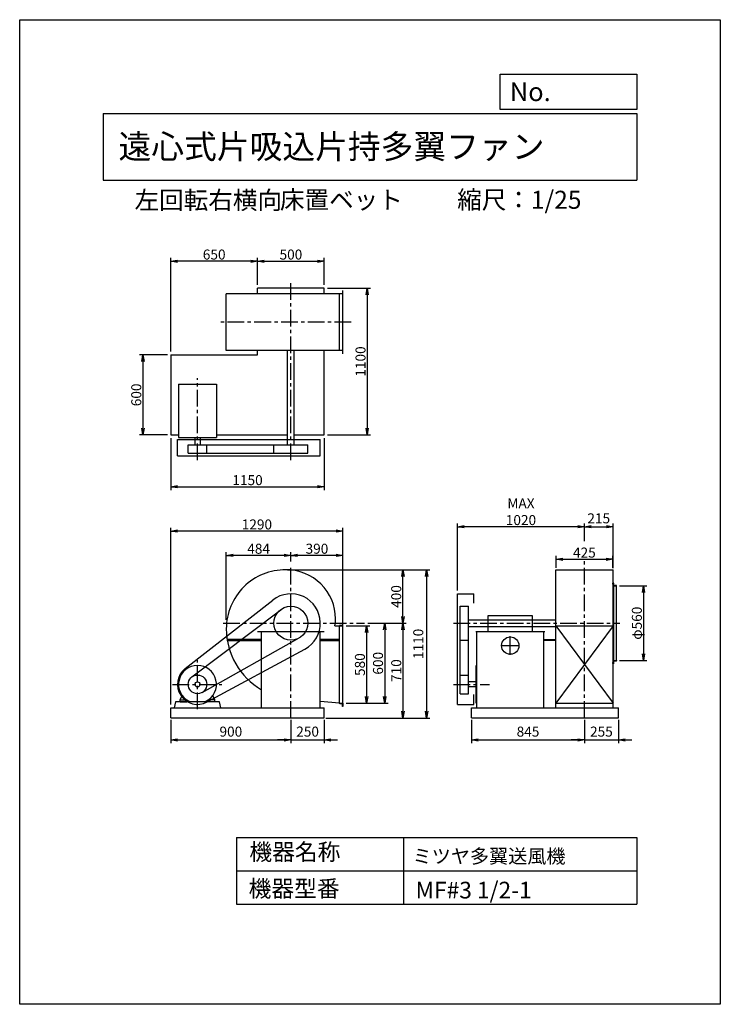
# Model space of a CAD drawing. Extents: x 0 to 5250, y 0 to 7375.
import ezdxf

# ---------------------------------------------------------------- set-up
doc = ezdxf.new("R2010")
doc.units = 0
doc.header["$LTSCALE"] = 100
doc.linetypes.add('CENTER', pattern=[2, 1.25, -0.25, 0.25, -0.25])
doc.layers.get('0').update_dxf_attribs({"linetype": 'CONTINUOUS'})
doc.layers.get('DEFPOINTS').update_dxf_attribs({"linetype": 'CONTINUOUS'})
for name, color, linetype in [('1', 4, 'CONTINUOUS'), ('2', 3, 'CENTER'), ('3', 2, 'CONTINUOUS'), ('4', 7, 'CONTINUOUS')]:
    doc.layers.add(name, color=color, linetype=linetype)
doc.styles.get("Standard").update_dxf_attribs({"font": 'simplex.shx', "bigfont": 'extfont.shx'})
doc.dimstyles.new('IGA', dxfattribs={"dimscale": 2, "dimtxt": 3, "dimasz": 2, "dimexe": 1, "dimexo": 0.5, "dimgap": 1, "dimtad": 1, "dimdec": 1, "dimdsep": 46, "dimtxsty": 'Standard', "dimblk1": 'OPEN', "dimblk2": 'OPEN', "dimsah": 1, "dimcen": 0, "dimadec": 0, "dimazin": 0, "dimtp": 1, "dimtm": 1, "dimtfac": 10, "dimtdec": 0, "dimtofl": 0, "dimtmove": 2, "dimatfit": 3, "dimldrblk": 'OPEN', "dimfxl": 0, "dimtolj": 1, "dimarcsym": 0})
doc.dimstyles.new('MATSU', dxfattribs={"dimtxt": 3, "dimasz": 2, "dimexe": 1, "dimexo": 1, "dimgap": 0.5, "dimtad": 1, "dimdec": 4, "dimdsep": 46, "dimtxsty": 'Standard', "dimblk1": 'OPEN', "dimblk2": 'OPEN', "dimsah": 1, "dimcen": 0, "dimclrd": 256, "dimclre": 256, "dimclrt": 256, "dimadec": 0, "dimazin": 0, "dimtfac": 1, "dimtdec": 4, "dimtmove": 0, "dimatfit": 0, "dimldrblk": 'OPEN', "dimfxl": 0, "dimtolj": 1, "dimarcsym": 0})

# ---------------------------------------------------------------- blocks, each defined once
blk = doc.blocks.new('_OPEN')
at = {"color": 0, "linetype": 'ByBlock'}
for p, q in [((-1, 0.17), (0, 0)), ((0, 0), (-1, -0.17)), ((0, 0), (-1, 0))]:
    blk.add_line(p, q, dxfattribs=at)
blk = doc.blocks.new('*D2')
at = {"linetype": 'ByBlock'}
for p, q in [((5787.6, 1439.4), (5993.4, 1439.4)), ((5968.4, 1389.4), (5968.4, 929.4)), ((5787.6, 879.4), (5993.4, 879.4))]:
    blk.add_line(p, q, dxfattribs=at)
at = {"layer": 'DEFPOINTS', "color": 0, "linetype": 'ByBlock'}
for p in [(5762.6, 1439.4), (5762.6, 879.4), (5968.4, 879.4)]:
    blk.add_point(p, dxfattribs=at)
at = {"linetype": 'ByBlock', "xscale": 50, "yscale": 50, "zscale": 50}
for p, rotation in [((5968.4, 1439.4), 90), ((5968.4, 879.4), 270)]:
    blk.add_blockref('_OPEN', p, dxfattribs=dict(at, rotation=rotation))
at = {"linetype": 'ByBlock', "insert": (5918.4, 1159.4), "char_height": 75, "attachment_point": 5, "rotation": 90}
blk.add_mtext('\\A1;φ560', dxfattribs=at)
blk = doc.blocks.new('*D3')
at = {"linetype": 'ByBlock'}
for p, q in [((3076.3, 3694.6), (3076.3, 3895.9)), ((3126.3, 3870.9), (3526.3, 3870.9)), ((3576.3, 3694.6), (3576.3, 3895.9))]:
    blk.add_line(p, q, dxfattribs=at)
at = {"layer": 'DEFPOINTS', "color": 0, "linetype": 'ByBlock'}
for p in [(3576.3, 3870.9), (3076.3, 3669.6), (3576.3, 3669.6)]:
    blk.add_point(p, dxfattribs=at)
at = {"linetype": 'ByBlock', "xscale": 50, "yscale": 50, "zscale": 50, "rotation": 180}
blk.add_blockref('_OPEN', (3076.3, 3870.9), dxfattribs=at)
at = {"linetype": 'ByBlock', "xscale": 50, "yscale": 50, "zscale": 50}
blk.add_blockref('_OPEN', (3576.3, 3870.9), dxfattribs=at)
at = {"linetype": 'ByBlock', "insert": (3326.3, 3920.9), "char_height": 75, "attachment_point": 5}
blk.add_mtext('\\A1;500', dxfattribs=at)
blk = doc.blocks.new('*D4')
at = {"linetype": 'ByBlock'}
for p, q in [((2426.3, 2544.6), (2426.3, 2156.2)), ((3576.3, 2544.6), (3576.3, 2156.2)), ((2476.3, 2181.2), (3526.3, 2181.2))]:
    blk.add_line(p, q, dxfattribs=at)
at = {"layer": 'DEFPOINTS', "color": 0, "linetype": 'ByBlock'}
for p in [(2426.3, 2569.6), (3576.3, 2569.6), (3576.3, 2181.2)]:
    blk.add_point(p, dxfattribs=at)
at = {"linetype": 'ByBlock', "xscale": 50, "yscale": 50, "zscale": 50, "rotation": 180}
blk.add_blockref('_OPEN', (2426.3, 2181.2), dxfattribs=at)
at = {"linetype": 'ByBlock', "xscale": 50, "yscale": 50, "zscale": 50}
blk.add_blockref('_OPEN', (3576.3, 2181.2), dxfattribs=at)
at = {"linetype": 'ByBlock', "insert": (3001.3, 2231.2), "char_height": 75, "attachment_point": 5}
blk.add_mtext('\\A1;1150', dxfattribs=at)
blk = doc.blocks.new('*D5')
at = {"linetype": 'ByBlock'}
for p, q in [((2401.3, 3169.6), (2192.3, 3169.6)), ((2217.3, 3119.6), (2217.3, 2619.6)), ((2401.3, 2569.6), (2192.3, 2569.6))]:
    blk.add_line(p, q, dxfattribs=at)
at = {"layer": 'DEFPOINTS', "color": 0, "linetype": 'ByBlock'}
for p in [(2426.3, 3169.6), (2217.3, 2569.6), (2426.3, 2569.6)]:
    blk.add_point(p, dxfattribs=at)
at = {"linetype": 'ByBlock', "xscale": 50, "yscale": 50, "zscale": 50}
for p, rotation in [((2217.3, 3169.6), 90), ((2217.3, 2569.6), 270)]:
    blk.add_blockref('_OPEN', p, dxfattribs=dict(at, rotation=rotation))
at = {"linetype": 'ByBlock', "insert": (2167.3, 2869.6), "char_height": 75, "attachment_point": 5, "rotation": 90}
blk.add_mtext('\\A1;600', dxfattribs=at)
blk = doc.blocks.new('*D6')
at = {"linetype": 'ByBlock'}
for p, q in [((3601.3, 3669.6), (3922.8, 3669.6)), ((3897.8, 3619.6), (3897.8, 2619.6)), ((3601.3, 2569.6), (3922.8, 2569.6))]:
    blk.add_line(p, q, dxfattribs=at)
at = {"layer": 'DEFPOINTS', "color": 0, "linetype": 'ByBlock'}
for p in [(3576.3, 3669.6), (3576.3, 2569.6), (3897.8, 2569.6)]:
    blk.add_point(p, dxfattribs=at)
at = {"linetype": 'ByBlock', "xscale": 50, "yscale": 50, "zscale": 50}
for p, rotation in [((3897.8, 3669.6), 90), ((3897.8, 2569.6), 270)]:
    blk.add_blockref('_OPEN', p, dxfattribs=dict(at, rotation=rotation))
at = {"linetype": 'ByBlock', "insert": (3847.8, 3119.6), "char_height": 75, "attachment_point": 5, "rotation": 90}
blk.add_mtext('\\A1;1100', dxfattribs=at)
blk = doc.blocks.new('*D7')
at = {"linetype": 'ByBlock'}
for p, q in [((2426.3, 3194.6), (2426.3, 3895.9)), ((3026.3, 3870.9), (2476.3, 3870.9)), ((3076.3, 3694.6), (3076.3, 3895.9))]:
    blk.add_line(p, q, dxfattribs=at)
at = {"layer": 'DEFPOINTS', "color": 0, "linetype": 'ByBlock'}
for p in [(2426.3, 3870.9), (3076.3, 3669.6), (2426.3, 3169.6)]:
    blk.add_point(p, dxfattribs=at)
at = {"linetype": 'ByBlock', "xscale": 50, "yscale": 50, "zscale": 50, "rotation": 180}
blk.add_blockref('_OPEN', (2426.3, 3870.9), dxfattribs=at)
at = {"linetype": 'ByBlock', "xscale": 50, "yscale": 50, "zscale": 50}
blk.add_blockref('_OPEN', (3076.3, 3870.9), dxfattribs=at)
at = {"linetype": 'ByBlock', "insert": (2751.3, 3920.9), "char_height": 75, "attachment_point": 5}
blk.add_mtext('\\A1;650', dxfattribs=at)
blk = doc.blocks.new('*D8')
at = {"linetype": 'ByBlock'}
for p, q in [((5312.8, 1574.4), (5312.8, 1663.3)), ((5362.8, 1638.3), (5687.8, 1638.3)), ((5737.8, 1574.4), (5737.8, 1663.3))]:
    blk.add_line(p, q, dxfattribs=at)
at = {"layer": 'DEFPOINTS', "color": 0, "linetype": 'ByBlock'}
for p in [(5737.8, 1638.3), (5312.8, 1549.4), (5737.8, 1549.4)]:
    blk.add_point(p, dxfattribs=at)
at = {"linetype": 'ByBlock', "xscale": 50, "yscale": 50, "zscale": 50, "rotation": 180}
blk.add_blockref('_OPEN', (5312.8, 1638.3), dxfattribs=at)
at = {"linetype": 'ByBlock', "xscale": 50, "yscale": 50, "zscale": 50}
blk.add_blockref('_OPEN', (5737.8, 1638.3), dxfattribs=at)
at = {"linetype": 'ByBlock', "insert": (5525.3, 1688.3), "char_height": 75, "attachment_point": 5}
blk.add_mtext('\\A1;425', dxfattribs=at)
blk = doc.blocks.new('*D9')
at = {"linetype": 'ByBlock'}
for p, q in [((3281, 3099.5), (3281, 3602.1)), ((4181.5, 3577.1), (3331, 3577.1)), ((4231.5, 3469.6), (4231.5, 3602.1))]:
    blk.add_line(p, q, dxfattribs=at)
at = {"layer": 'DEFPOINTS', "color": 0, "linetype": 'ByBlock'}
for p in [(3281, 3577.1), (4231.5, 3444.6), (3281, 3074.5)]:
    blk.add_point(p, dxfattribs=at)
at = {"linetype": 'ByBlock', "xscale": 50, "yscale": 50, "zscale": 50, "rotation": 180}
blk.add_blockref('_OPEN', (3281, 3577.1), dxfattribs=at)
at = {"linetype": 'ByBlock', "xscale": 50, "yscale": 50, "zscale": 50}
blk.add_blockref('_OPEN', (4231.5, 3577.1), dxfattribs=at)
at = {"linetype": 'ByBlock', "insert": (3756.2, 3689.6), "char_height": 75, "attachment_point": 5}
blk.add_mtext('\\A1;MAX\\P1020', dxfattribs=at)
blk = doc.blocks.new('*D10')
at = {"linetype": 'ByBlock'}
for p, q in [((3326.3, 1621.8), (3326.3, 1692.3)), ((3666.3, 1667.3), (3376.3, 1667.3)), ((3716.3, 1189.4), (3716.3, 1692.3))]:
    blk.add_line(p, q, dxfattribs=at)
at = {"layer": 'DEFPOINTS', "color": 0, "linetype": 'ByBlock'}
for p in [(3326.3, 1667.3), (3326.3, 1596.8), (3716.3, 1164.4)]:
    blk.add_point(p, dxfattribs=at)
at = {"linetype": 'ByBlock', "xscale": 50, "yscale": 50, "zscale": 50, "rotation": 180}
blk.add_blockref('_OPEN', (3326.3, 1667.3), dxfattribs=at)
at = {"linetype": 'ByBlock', "xscale": 50, "yscale": 50, "zscale": 50}
blk.add_blockref('_OPEN', (3716.3, 1667.3), dxfattribs=at)
at = {"linetype": 'ByBlock', "insert": (3521.3, 1717.3), "char_height": 75, "attachment_point": 5}
blk.add_mtext('\\A1;390', dxfattribs=at)
blk = doc.blocks.new('*D11')
at = {"linetype": 'ByBlock'}
for p, q in [((3901.4, 1159.4), (4190.3, 1159.4)), ((4165.3, 1109.4), (4165.3, 499.4)), ((3601.3, 449.4), (4190.3, 449.4))]:
    blk.add_line(p, q, dxfattribs=at)
at = {"layer": 'DEFPOINTS', "color": 0, "linetype": 'ByBlock'}
for p in [(3876.4, 1159.4), (3576.3, 449.4), (4165.3, 449.4)]:
    blk.add_point(p, dxfattribs=at)
at = {"linetype": 'ByBlock', "xscale": 50, "yscale": 50, "zscale": 50}
for p, rotation in [((4165.3, 1159.4), 90), ((4165.3, 449.4), 270)]:
    blk.add_blockref('_OPEN', p, dxfattribs=dict(at, rotation=rotation))
at = {"linetype": 'ByBlock', "insert": (4115.3, 804.4), "char_height": 75, "attachment_point": 5, "rotation": 90}
blk.add_mtext('\\A1;710', dxfattribs=at)
blk = doc.blocks.new('*D12')
at = {"linetype": 'ByBlock'}
for p, q in [((2842.3, 1184.4), (2842.3, 1692.3)), ((3276.3, 1667.3), (2892.3, 1667.3))]:
    blk.add_line(p, q, dxfattribs=at)
at = {"layer": 'DEFPOINTS', "color": 0, "linetype": 'ByBlock'}
for p in [(2842.3, 1667.3), (3326.3, 1596.8), (2842.3, 1159.4)]:
    blk.add_point(p, dxfattribs=at)
at = {"linetype": 'ByBlock', "xscale": 50, "yscale": 50, "zscale": 50, "rotation": 180}
blk.add_blockref('_OPEN', (2842.3, 1667.3), dxfattribs=at)
at = {"linetype": 'ByBlock', "xscale": 50, "yscale": 50, "zscale": 50}
blk.add_blockref('_OPEN', (3326.3, 1667.3), dxfattribs=at)
at = {"linetype": 'ByBlock', "insert": (3084.3, 1717.3), "char_height": 75, "attachment_point": 5}
blk.add_mtext('\\A1;484', dxfattribs=at)
blk = doc.blocks.new('*D13')
at = {"linetype": 'ByBlock'}
for p, q in [((2426.3, 549.4), (2426.3, 1874.1)), ((3666.3, 1849.1), (2476.3, 1849.1)), ((3716.3, 1164.4), (3716.3, 1874.1))]:
    blk.add_line(p, q, dxfattribs=at)
at = {"layer": 'DEFPOINTS', "color": 0, "linetype": 'ByBlock'}
for p in [(2426.3, 1849.1), (3716.3, 1139.4), (2426.3, 524.4)]:
    blk.add_point(p, dxfattribs=at)
at = {"linetype": 'ByBlock', "xscale": 50, "yscale": 50, "zscale": 50, "rotation": 180}
blk.add_blockref('_OPEN', (2426.3, 1849.1), dxfattribs=at)
at = {"linetype": 'ByBlock', "xscale": 50, "yscale": 50, "zscale": 50}
blk.add_blockref('_OPEN', (3716.3, 1849.1), dxfattribs=at)
at = {"linetype": 'ByBlock', "insert": (3071.3, 1899.1), "char_height": 75, "attachment_point": 5}
blk.add_mtext('\\A1;1290', dxfattribs=at)
blk = doc.blocks.new('*D14')
at = {"linetype": 'ByBlock'}
for p, q in [((3901.4, 1159.4), (4053.9, 1159.4)), ((4028.9, 1109.4), (4028.9, 609.4)), ((3741.3, 559.4), (4053.9, 559.4))]:
    blk.add_line(p, q, dxfattribs=at)
at = {"layer": 'DEFPOINTS', "color": 0, "linetype": 'ByBlock'}
for p in [(3876.4, 1159.4), (3716.3, 559.4), (4028.9, 559.4)]:
    blk.add_point(p, dxfattribs=at)
at = {"linetype": 'ByBlock', "xscale": 50, "yscale": 50, "zscale": 50}
for p, rotation in [((4028.9, 1159.4), 90), ((4028.9, 559.4), 270)]:
    blk.add_blockref('_OPEN', p, dxfattribs=dict(at, rotation=rotation))
at = {"linetype": 'ByBlock', "insert": (3978.9, 859.4), "char_height": 75, "attachment_point": 5, "rotation": 90}
blk.add_mtext('\\A1;600', dxfattribs=at)
blk = doc.blocks.new('*D15')
at = {"linetype": 'ByBlock'}
for p, q in [((3741.3, 1139.4), (3918.4, 1139.4)), ((3893.4, 1089.4), (3893.4, 609.4)), ((3741.3, 559.4), (3918.4, 559.4))]:
    blk.add_line(p, q, dxfattribs=at)
at = {"layer": 'DEFPOINTS', "color": 0, "linetype": 'ByBlock'}
for p in [(3716.3, 1139.4), (3716.3, 559.4), (3893.4, 559.4)]:
    blk.add_point(p, dxfattribs=at)
at = {"linetype": 'ByBlock', "xscale": 50, "yscale": 50, "zscale": 50}
for p, rotation in [((3893.4, 1139.4), 90), ((3893.4, 559.4), 270)]:
    blk.add_blockref('_OPEN', p, dxfattribs=dict(at, rotation=rotation))
at = {"linetype": 'ByBlock', "insert": (3843.4, 849.4), "char_height": 75, "attachment_point": 5, "rotation": 90}
blk.add_mtext('\\A1;580', dxfattribs=at)
blk = doc.blocks.new('*D16')
at = {"linetype": 'ByBlock'}
for p, q in [((3351.3, 1559.4), (4190.3, 1559.4)), ((4165.3, 1209.4), (4165.3, 1509.4))]:
    blk.add_line(p, q, dxfattribs=at)
at = {"layer": 'DEFPOINTS', "color": 0, "linetype": 'ByBlock'}
for p in [(3326.3, 1559.4), (4165.3, 1559.4), (3876.4, 1159.4)]:
    blk.add_point(p, dxfattribs=at)
at = {"linetype": 'ByBlock', "xscale": 50, "yscale": 50, "zscale": 50}
for p, rotation in [((4165.3, 1559.4), 90), ((4165.3, 1159.4), 270)]:
    blk.add_blockref('_OPEN', p, dxfattribs=dict(at, rotation=rotation))
at = {"linetype": 'ByBlock', "insert": (4115.3, 1359.4), "char_height": 75, "attachment_point": 5, "rotation": 90}
blk.add_mtext('\\A1;400', dxfattribs=at)
blk = doc.blocks.new('*D18')
at = {"color": 0, "linetype": 'ByBlock'}
for p, q in [((4281.5, 3577.1), (4396.5, 3577.1)), ((4446.5, 3267), (4446.5, 3602.1))]:
    blk.add_line(p, q, dxfattribs=at)
at = {"layer": 'DEFPOINTS', "color": 0, "linetype": 'ByBlock'}
for p in [(4446.5, 3577.1), (4231.5, 3444.6), (4446.5, 3254.5)]:
    blk.add_point(p, dxfattribs=at)
at = {"color": 0, "linetype": 'ByBlock', "xscale": 50, "yscale": 50, "zscale": 50, "rotation": 180}
blk.add_blockref('_OPEN', (4231.5, 3577.1), dxfattribs=at)
at = {"color": 0, "linetype": 'ByBlock', "xscale": 50, "yscale": 50, "zscale": 50}
blk.add_blockref('_OPEN', (4446.5, 3577.1), dxfattribs=at)
at = {"color": 0, "linetype": 'ByBlock', "insert": (4339, 3640), "char_height": 75, "attachment_point": 5}
blk.add_mtext('\\A1;215', dxfattribs=at)
blk = doc.blocks.new('*D19')
at = {"color": 0, "linetype": 'ByBlock'}
for p, q in [((1132.4, 2132), (1132.4, 1955.1)), ((2032.4, 2132), (2032.4, 1955.1)), ((1182.4, 1980.1), (1982.4, 1980.1))]:
    blk.add_line(p, q, dxfattribs=at)
at = {"layer": 'DEFPOINTS', "color": 0, "linetype": 'ByBlock'}
for p in [(1132.4, 2144.5), (2032.4, 2144.5), (2032.4, 1980.1)]:
    blk.add_point(p, dxfattribs=at)
at = {"color": 0, "linetype": 'ByBlock', "xscale": 50, "yscale": 50, "zscale": 50, "rotation": 180}
blk.add_blockref('_OPEN', (1132.4, 1980.1), dxfattribs=at)
at = {"color": 0, "linetype": 'ByBlock', "xscale": 50, "yscale": 50, "zscale": 50}
blk.add_blockref('_OPEN', (2032.4, 1980.1), dxfattribs=at)
at = {"color": 0, "linetype": 'ByBlock', "insert": (1582.4, 2042.6), "char_height": 75, "attachment_point": 5}
blk.add_mtext('\\A1;900', dxfattribs=at)
blk = doc.blocks.new('*D20')
at = {"color": 0, "linetype": 'ByBlock'}
for p, q in [((2032.4, 2132), (2032.4, 1955.1)), ((2282.4, 2132), (2282.4, 1955.1)), ((1982.4, 1980.1), (1932.4, 1980.1)), ((2032.4, 1980.1), (2282.4, 1980.1)), ((2332.4, 1980.1), (2382.4, 1980.1))]:
    blk.add_line(p, q, dxfattribs=at)
at = {"layer": 'DEFPOINTS', "color": 0, "linetype": 'ByBlock'}
for p in [(2032.4, 2144.5), (2282.4, 2144.5), (2282.4, 1980.1)]:
    blk.add_point(p, dxfattribs=at)
at = {"color": 0, "linetype": 'ByBlock', "xscale": 50, "yscale": 50, "zscale": 50}
blk.add_blockref('_OPEN', (2032.4, 1980.1), dxfattribs=at)
at = {"color": 0, "linetype": 'ByBlock', "xscale": 50, "yscale": 50, "zscale": 50, "rotation": 180}
blk.add_blockref('_OPEN', (2282.4, 1980.1), dxfattribs=at)
at = {"color": 0, "linetype": 'ByBlock', "insert": (2157.4, 2042.6), "char_height": 75, "attachment_point": 5}
blk.add_mtext('\\A1;250', dxfattribs=at)
blk = doc.blocks.new('*D21')
at = {"color": 0, "linetype": 'ByBlock'}
for p, q in [((3386.5, 2132), (3386.5, 1955.1)), ((4231.5, 2132), (4231.5, 1955.1)), ((3436.5, 1980.1), (4181.5, 1980.1))]:
    blk.add_line(p, q, dxfattribs=at)
at = {"layer": 'DEFPOINTS', "color": 0, "linetype": 'ByBlock'}
for p in [(3386.5, 2144.5), (4231.5, 2144.5), (4231.5, 1980.1)]:
    blk.add_point(p, dxfattribs=at)
at = {"color": 0, "linetype": 'ByBlock', "xscale": 50, "yscale": 50, "zscale": 50, "rotation": 180}
blk.add_blockref('_OPEN', (3386.5, 1980.1), dxfattribs=at)
at = {"color": 0, "linetype": 'ByBlock', "xscale": 50, "yscale": 50, "zscale": 50}
blk.add_blockref('_OPEN', (4231.5, 1980.1), dxfattribs=at)
at = {"color": 0, "linetype": 'ByBlock', "insert": (3809, 2042.6), "char_height": 75, "attachment_point": 5}
blk.add_mtext('\\A1;845', dxfattribs=at)
blk = doc.blocks.new('*D22')
at = {"color": 0, "linetype": 'ByBlock'}
for p, q in [((4231.5, 2132), (4231.5, 1955.1)), ((4486.5, 2132), (4486.5, 1955.1)), ((4181.5, 1980.1), (4131.5, 1980.1)), ((4231.5, 1980.1), (4486.5, 1980.1)), ((4536.5, 1980.1), (4586.5, 1980.1))]:
    blk.add_line(p, q, dxfattribs=at)
at = {"layer": 'DEFPOINTS', "color": 0, "linetype": 'ByBlock'}
for p in [(4231.5, 2144.5), (4486.5, 2144.5), (4486.5, 1980.1)]:
    blk.add_point(p, dxfattribs=at)
at = {"color": 0, "linetype": 'ByBlock', "xscale": 50, "yscale": 50, "zscale": 50}
blk.add_blockref('_OPEN', (4231.5, 1980.1), dxfattribs=at)
at = {"color": 0, "linetype": 'ByBlock', "xscale": 50, "yscale": 50, "zscale": 50, "rotation": 180}
blk.add_blockref('_OPEN', (4486.5, 1980.1), dxfattribs=at)
at = {"color": 0, "linetype": 'ByBlock', "insert": (4359, 2042.6), "char_height": 75, "attachment_point": 5}
blk.add_mtext('\\A1;255', dxfattribs=at)
blk = doc.blocks.new('*D23')
at = {"color": 0, "linetype": 'ByBlock'}
for p, q in [((2007.6, 3254.5), (3074.2, 3254.5)), ((3049.2, 3204.5), (3049.2, 2194.5)), ((2294.9, 2144.5), (3074.2, 2144.5))]:
    blk.add_line(p, q, dxfattribs=at)
at = {"layer": 'DEFPOINTS', "color": 0, "linetype": 'ByBlock'}
for p in [(1995.1, 3254.5), (2282.4, 2144.5), (3049.2, 2144.5)]:
    blk.add_point(p, dxfattribs=at)
at = {"color": 0, "linetype": 'ByBlock', "xscale": 50, "yscale": 50, "zscale": 50}
for p, rotation in [((3049.2, 3254.5), 90), ((3049.2, 2144.5), 270)]:
    blk.add_blockref('_OPEN', p, dxfattribs=dict(at, rotation=rotation))
at = {"color": 0, "linetype": 'ByBlock', "insert": (2986.7, 2699.5), "char_height": 75, "attachment_point": 5, "rotation": 90}
blk.add_mtext('\\A1;1110', dxfattribs=at)

msp = doc.modelspace()

# ---------------------------------------------------------------- linework, layer by layer
at = {"layer": '1'}
for p, q in [((2422.41532, 5322.18286), (1548.41532, 5322.18286)), ((1548.41532, 4897.18286), (1548.41532, 5322.18286)), ((2282.41532, 5364.68286), (1782.41532, 5364.68286)), ((1782.41532, 5322.18286), (1782.41532, 5364.68286)), ((2282.41532, 5322.18286), (2282.41532, 5364.68286)), ((2397.41532, 4897.18286), (2397.41532, 5322.18286)), ((2422.41532, 4872.18286), (2422.41532, 5347.18286)), ((2422.41532, 4897.18286), (1548.41532, 4897.18286)), ((1782.41532, 4864.68286), (1782.41532, 4897.18286)), ((2007.41532, 4190.68286), (2007.41532, 4897.18286)), ((2057.41532, 4190.68286), (2057.41532, 4897.18286)), ((2282.41532, 4264.68286), (2282.41532, 4897.18286)), ((1132.41532, 4864.68286), (1132.41532, 4264.68286)), ((1132.41532, 4864.68286), (1782.41532, 4864.68286)), ((1190.41532, 4646.18286), (1190.41532, 4246.18286)), ((1190.41532, 4646.18286), (1474.41532, 4646.18286)), ((1474.41532, 4646.18286), (1474.41532, 4246.18286)), ((1132.41532, 4264.68286), (1190.41532, 4264.68286)), ((1182.41532, 4229.68286), (2252.41532, 4229.68286)), ((1182.41532, 4107.68286), (1182.41532, 4229.68286)), ((1190.41532, 4246.18286), (1474.41532, 4246.18286)), ((1313.41532, 4246.18286), (1313.41532, 4190.68286)), ((1351.41532, 4246.18286), (1351.41532, 4190.68286)), ((1474.41532, 4264.68286), (2007.41532, 4264.68286)), ((2057.41532, 4264.68286), (2282.41532, 4264.68286)), ((2252.41532, 4107.68286), (2252.41532, 4229.68286)), ((1262.41532, 4190.68286), (2159.41532, 4190.68286)), ((1262.41532, 4127.68286), (1262.41532, 4190.68286)), ((1402.41532, 4127.68286), (1402.41532, 4190.68286)), ((1905.41532, 4127.68286), (1905.41532, 4190.68286)), ((2159.41532, 4127.68286), (2159.41532, 4190.68286)), ((1182.41532, 4107.68286), (2252.41532, 4107.68286)), ((1262.41532, 4127.68286), (2159.41532, 4127.68286)), ((4016.45778, 2874.52392), (4016.45778, 3254.52392)), ((4016.45778, 3254.52392), (4446.45778, 3254.52392)), ((4446.45778, 2874.52392), (4446.45778, 3254.52392)), ((4438.64047, 3151.65231), (4453.68717, 3151.65231)), ((4446.45778, 2219.52392), (4446.45778, 3134.15231)), ((4449.45778, 3134.15231), (4449.45778, 2551.15231)), ((4471.45778, 2574.15231), (4471.45778, 3134.15231)), ((1240.07377, 2514.73152), (1896.98105, 3027.89507)), ((3280.95778, 3074.52392), (3402.95778, 3074.52392)), ((3280.95778, 2246.52392), (3280.95778, 3074.52392)), ((3402.95778, 3004.46706), (3402.95778, 3074.52392)), ((1290.18756, 2452.35237), (1955.8021, 2955.81268)), ((3300.95778, 2326.52392), (3300.95778, 2981.52392)), ((3300.95778, 2981.52392), (3363.95778, 2981.52392)), ((3363.95778, 2326.52392), (3363.95778, 2981.52392)), ((3363.95778, 2879.52392), (4016.45778, 2879.52392)), ((3510.39085, 2791.32392), (3510.39085, 2912.8981)), ((3510.39085, 2912.8981), (3841.33836, 2912.8981)), ((3841.33836, 2912.8981), (3841.33836, 2791.32392)), ((2361.71247, 2834.52392), (2397.41532, 2834.52392)), ((2397.41532, 2254.52392), (2397.41532, 2834.52392)), ((2422.41532, 2254.52392), (2422.41532, 2834.52392)), ((3363.95778, 2829.52392), (4016.45778, 2829.52392)), ((4016.45778, 2219.52392), (4016.45778, 2874.52392)), ((4016.45778, 2834.52392), (4446.45778, 2834.52392)), ((4446.45778, 2834.52392), (4016.45778, 2254.52392)), ((4016.45778, 2834.52392), (4446.45778, 2254.52392)), ((1366.66039, 2335.4725), (2094.54566, 2743.75921)), ((1812.41532, 2732.32392), (1556.03384, 2732.32392)), ((1556.03384, 2723.32392), (1556.03384, 2732.32392)), ((1782.41532, 2791.32392), (2282.41532, 2791.32392)), ((1812.41532, 2219.52392), (1812.41532, 2791.32392)), ((2252.41532, 2219.52392), (2252.41532, 2791.32392)), ((2397.41532, 2732.32392), (2252.41532, 2732.32392)), ((3418.95778, 2791.32392), (3933.95778, 2791.32392)), ((3424.45778, 2254.52392), (3424.45778, 2791.32392)), ((3676.45778, 2616.59714), (3676.45778, 2756.59714)), ((3928.45778, 2219.52392), (3928.45778, 2791.32392)), ((3928.45778, 2732.32392), (4016.45778, 2732.32392)), ((1403.74979, 2264.57168), (2137.0392, 2660.99396)), ((1812.41532, 2723.32392), (1556.03384, 2723.32392)), ((2397.41532, 2723.32392), (2252.41532, 2723.32392)), ((3300.95778, 2727.52392), (3363.95778, 2727.52392)), ((3606.45778, 2686.59714), (3746.45778, 2686.59714)), ((3928.45778, 2726.32392), (4016.45778, 2726.32392)), ((3419.45778, 2254.52392), (3419.45778, 2538.52392)), ((3424.45778, 2538.52392), (3419.45778, 2538.52392)), ((4438.64047, 2556.65231), (4453.68717, 2556.65231)), ((4446.45778, 2574.15231), (4471.45778, 2574.15231)), ((4446.45778, 2549.15231), (4446.45778, 2574.15231)), ((4447.45778, 2549.15231), (4446.45778, 2549.15231)), ((4469.45778, 2571.15231), (4453.45778, 2571.15231)), ((4471.45778, 2574.15231), (4471.45778, 2573.15231)), ((3300.95778, 2466.52392), (3363.95778, 2466.52392)), ((3419.45778, 2415.52392), (3363.95778, 2415.52392)), ((3419.45778, 2377.52392), (3363.95778, 2377.52392)), ((1202.41532, 2279.52392), (1216.4446, 2313.71666)), ((1462.41532, 2279.52392), (1448.38604, 2313.71666)), ((3300.95778, 2326.52392), (3363.95778, 2326.52392)), ((3402.95778, 2246.52392), (3402.95778, 2319.49744)), ((1132.41532, 2219.52392), (2282.41532, 2219.52392)), ((1132.41532, 2144.52392), (1132.41532, 2219.52392)), ((1202.41532, 2264.52392), (1202.41532, 2279.52392)), ((1202.41532, 2279.52392), (1251.06884, 2279.52392)), ((1202.41532, 2264.52392), (1252.41532, 2264.52392)), ((1252.41532, 2278.59915), (1252.41532, 2264.52392)), ((1269.01609, 2268.90422), (1395.81455, 2268.90422)), ((1412.41532, 2278.59915), (1412.41532, 2264.52392)), ((1462.41532, 2264.52392), (1412.41532, 2264.52392)), ((1462.41532, 2279.52392), (1413.7618, 2279.52392)), ((1462.41532, 2264.52392), (1462.41532, 2279.52392)), ((2397.41532, 2254.52392), (2252.41532, 2267.88839)), ((2282.41532, 2144.52392), (2282.41532, 2219.52392)), ((3280.95778, 2246.52392), (3402.95778, 2246.52392)), ((3386.45778, 2219.52392), (4486.45778, 2219.52392)), ((3386.45778, 2144.52392), (3386.45778, 2219.52392)), ((3424.45778, 2254.52392), (3419.45778, 2254.52392)), ((3424.45778, 2219.52392), (3424.45778, 2254.52392)), ((4016.45778, 2254.52392), (4446.45778, 2254.52392)), ((4486.45778, 2144.52392), (4486.45778, 2219.52392)), ((1132.41532, 2144.52392), (2282.41532, 2144.52392)), ((3386.45778, 2144.52392), (4486.45778, 2144.52392))]:
    msp.add_line(p, q, dxfattribs=at)
for points in [[(4446.45778, 3134.15231), (4471.45778, 3134.15231), (4471.45778, 3135.15231, 0.4142135624), (4469.45778, 3137.15231), (4453.45778, 3137.15231, -0.4142135624), (4449.45778, 3141.15231), (4449.45778, 3157.15231, 0.4142135624), (4447.45778, 3159.15231), (4446.45778, 3159.15231)], [(2422.41532, 2834.52392), (2422.41532, 2859.52392), (2421.41532, 2859.52392, 0.4142135624), (2419.41532, 2857.52392), (2419.41532, 2841.52392, -0.4142135624), (2415.41532, 2837.52392), (2399.41532, 2837.52392, 0.4142135624), (2397.41532, 2835.52392), (2397.41532, 2834.52392)], [(2422.41532, 2254.52392), (2422.41532, 2229.52392), (2421.41532, 2229.52392, -0.4142135624), (2419.41532, 2231.52392), (2419.41532, 2247.52392, 0.4142135624), (2415.41532, 2251.52392), (2399.41532, 2251.52392, -0.4142135624), (2397.41532, 2253.52392), (2397.41532, 2254.52392)]]:
    msp.add_lwpolyline(points, format="xyb", close=True, dxfattribs=at)
msp.add_lwpolyline([(1157.41532, 2219.52392), (1507.41532, 2219.52392), (1497.41532, 2264.52392), (1167.41532, 2264.52392)], close=True, dxfattribs=at)
for centre, radius in [((2032.41532, 2854.52392), 127), ((3676.45778, 2686.59714), 65), ((1332.41532, 2396.52392), 70), ((1332.41532, 2396.52392), 19)]:
    msp.add_circle(centre, radius, dxfattribs=at)
for centre, radius, start, end in [((1990.41532, 2812.52392), 442, 89.389561875, 180), ((1999.41532, 2887.52392), 367, 360, 90.669915724), ((2032.41532, 2854.52392), 220, 298.396020304, 127.99628095), ((2065.41532, 2887.52392), 301, 349.858501916, 360), ((2074.41532, 2812.52392), 526, 180, 240.125698949), ((1332.41532, 2396.52392), 150, 127.99628095, 298.396020304), ((1332.41532, 2396.52392), 142, 296.41738026, 243.58261974), ((4447.45778, 2551.15231), 2, 270, 0), ((4453.45778, 2567.15231), 4, 90, 180), ((4469.45778, 2573.15231), 2, 270, 0)]:
    msp.add_arc(centre, radius, start, end, dxfattribs=at)
at = {"layer": '2'}
for p, q in [((2032.41532, 4076.80262), (2032.41532, 5405.07404)), ((2483.27516, 5109.68286), (1504.02274, 5109.68286)), ((1332.41532, 4076.80262), (1332.41532, 4689.24427)), ((4231.45778, 2144.52392), (4231.45778, 3323.53648)), ((2032.41532, 2144.52392), (2032.41532, 3291.86568)), ((1525.069, 2854.52392), (2582.5391, 2854.52392)), ((3250.07754, 2854.52392), (4496.13046, 2854.52392)), ((1332.41532, 2209.52149), (1332.41532, 2577.09775)), ((1145.28471, 2396.52392), (1515.37936, 2396.52392)), ((3250.07754, 2396.52392), (3520.32749, 2396.52392)), ((3250.07754, 2396.52392), (3504.82385, 2396.52392))]:
    msp.add_line(p, q, dxfattribs=at)
at = {"layer": '4'}
for p, q in [((0, 0), (0, 7375)), ((0, 7375), (5250, 7375)), ((5250, 7375), (5250, 7375)), ((5250, 7375), (5250, 0)), ((3601.54356, 6703.15896), (3601.54356, 6966.63065)), ((3601.54356, 6966.63065), (4625, 6966.63065)), ((4625, 6966.63065), (4625, 6703.15896)), ((625, 6673.52189), (4625, 6673.52189)), ((625, 6673.52189), (625, 6173.52189)), ((4625, 6703.15896), (3601.54356, 6703.15896)), ((4625, 6673.52189), (4625, 6173.52189)), ((625, 6173.52189), (4625, 6173.52189)), ((1625, 1250), (1625, 750)), ((1625, 1250), (4625, 1250)), ((2875, 1250), (2875, 750)), ((4625, 1250), (4625, 750)), ((1625, 1000), (4625, 1000)), ((1625, 750), (4625, 750)), ((5250, 0), (0, 0))]:
    msp.add_line(p, q, dxfattribs=at)

# ---------------------------------------------------------------- texts
for s, height, p in [('No.', 140, (3672.4239, 6765.1527)), ('遠心式片吸込片持多翼ファン', 180, (740.41898, 6334.70244)), ('左回転右横向', 135, (860.65882, 5955.79869)), ('床置ベット', 135, (1950.30591, 5958.5721)), ('縮尺：1/25', 135, (3278.24016, 5958.5721)), ('機器名称', 125, (1721.2552, 1078.85756)), ('ミツヤ多翼送風機', 105, (2944.19686, 1056.42942)), ('機器型番', 125, (1715.64527, 804.11289)), ('MF#3 1/2-1', 125, (2966.63624, 792.89896))]:
    msp.add_text(s, height=height, dxfattribs=at).set_placement(p)

# ---------------------------------------------------------------- dimensions: what is measured, and where the dimension line sits
at = {"layer": '3'}
for base, p1, p2, override, picture, middle in [((1132.41532, 5565.95861), (1782.41532, 5364.68286), (1132.41532, 4864.68286), {"dimscale": 25}, '*D7', (1457.41532, 5615.95861)), ((2282.41532, 5565.95861), (1782.41532, 5364.68286), (2282.41532, 5364.68286), {"dimscale": 25}, '*D3', (2032.41532, 5615.95861)), ((1132.41532, 3544.22935), (2422.41532, 2834.52392), (1132.41532, 2219.52392), {"dimscale": 25}, '*D13', (1777.41532, 3594.22935)), ((1548.41532, 3362.37255), (2032.41532, 3291.86568), (1548.41532, 2854.52392), {"dimscale": 25, "dimse1": 1, "dimtmove": 1, "dimatfit": 3}, '*D12', (1790.41532, 3412.37255)), ((2032.41532, 3362.37255), (2422.41532, 2859.52392), (2032.41532, 3291.86568), {"dimscale": 25}, '*D10', (2227.41532, 3412.37255)), ((4443.95778, 3333.37508), (4018.95778, 3244.52392), (4443.95778, 3244.52392), {"dimscale": 25}, '*D8', (4231.45778, 3383.37508))]:
    dim = msp.add_linear_dim(base=base, p1=p1, p2=p2, dimstyle='MATSU', override=override, dxfattribs=at)
    dim.commit()
    dim.dimension.update_dxf_attribs({"geometry": picture, "text_midpoint": middle, "insert": (-1293.86192, 1695.10035)})
for base, p1, p2, angle, override, picture, middle in [((2603.94801, 4264.68286), (2282.41532, 5364.68286), (2282.41532, 4264.68286), 90, {"dimscale": 25}, '*D6', (2553.94801, 4814.68286)), ((923.47923, 4264.68286), (1132.41532, 4864.68286), (1132.41532, 4264.68286), 90, {"dimscale": 25}, '*D5', (873.47923, 4564.68286)), ((2871.48217, 3254.52392), (2582.5391, 2854.52392), (2032.41532, 3254.52392), 270, {"dimscale": 25, "dimse1": 1, "dimtmove": 1, "dimatfit": 3}, '*D16', (2821.48217, 3054.52392)), ((2871.48217, 2144.52392), (2582.5391, 2854.52392), (2282.41532, 2144.52392), 270, {"dimscale": 25}, '*D11', (2821.48217, 2499.52392)), ((2735.06641, 2254.52392), (2582.5391, 2854.52392), (2422.41532, 2254.52392), 270, {"dimscale": 25}, '*D14', (2685.06641, 2554.52392)), ((2599.49251, 2254.52392), (2422.41532, 2834.52392), (2422.41532, 2254.52392), 270, {"dimscale": 25}, '*D15', (2549.49251, 2544.52392))]:
    dim = msp.add_linear_dim(base=base, p1=p1, p2=p2, angle=angle, dimstyle='MATSU', override=override, dxfattribs=at)
    dim.commit()
    dim.dimension.update_dxf_attribs({"geometry": picture, "text_midpoint": middle, "insert": (-1293.86192, 1695.10035)})
dim = msp.add_linear_dim(base=(2282.41532, 3876.26138), p1=(1132.41532, 4264.68286), p2=(2282.41532, 4264.68286), dimstyle='MATSU', override={"dimscale": 25}, dxfattribs=at)
dim.commit()
dim.dimension.update_dxf_attribs({"geometry": '*D4', "text_midpoint": (1707.41532, 3876.26138), "dimtype": 160, "insert": (-1293.86192, 1695.10035)})
dim = msp.add_linear_dim(base=(3280.95778, 3577.13049), p1=(4231.45778, 3444.63809), p2=(3280.95778, 3074.52392), text='MAX\\P1020', dimstyle='MATSU', override={"dimscale": 25}, dxfattribs=at)
dim.commit()
dim.dimension.update_dxf_attribs({"geometry": '*D9', "text_midpoint": (3756.20778, 3689.63049)})
dim = msp.add_linear_dim(base=(4446.45778, 3577.13049), p1=(4231.45778, 3444.63809), p2=(4446.45778, 3254.52392), dimstyle='IGA', override={"dimscale": 25, "dimdec": 0, "dimse1": 1, "dimtofl": 1}, dxfattribs=at)
dim.commit()
dim.dimension.update_dxf_attribs({"geometry": '*D18', "text_midpoint": (4338.95778, 3640.01061), "dimtype": 160})
dim = msp.add_linear_dim(base=(3049.22472, 2144.52392), p1=(1995.12437, 3254.49883), p2=(2282.41532, 2144.52392), angle=90, dimstyle='IGA', override={"dimscale": 25, "dimdec": 0, "dimtofl": 1, "dimtmove": 0}, dxfattribs=at)
dim.commit()
dim.dimension.update_dxf_attribs({"geometry": '*D23', "text_midpoint": (2986.72472, 2699.51137)})
dim = msp.add_linear_dim(base=(4674.54854, 2574.52392), p1=(4468.75778, 3134.52392), p2=(4468.75778, 2574.52392), angle=90, text='φ560', dimstyle='MATSU', override={"dimscale": 25}, dxfattribs=at)
dim.commit()
dim.dimension.update_dxf_attribs({"geometry": '*D2', "text_midpoint": (4624.54854, 2854.52392), "insert": (-1293.86192, 1695.10035)})
for base, p1, p2, picture, middle in [((2032.41532, 1980.1052), (1132.41532, 2144.52392), (2032.41532, 2144.52392), '*D19', (1582.41532, 2042.6052)), ((2282.41532, 1980.1052), (2032.41532, 2144.52392), (2282.41532, 2144.52392), '*D20', (2157.41532, 2042.6052)), ((4231.45778, 1980.1052), (3386.45778, 2144.52392), (4231.45778, 2144.52392), '*D21', (3808.95778, 2042.6052)), ((4486.45778, 1980.1052), (4231.45778, 2144.52392), (4486.45778, 2144.52392), '*D22', (4358.95778, 2042.6052))]:
    dim = msp.add_linear_dim(base=base, p1=p1, p2=p2, dimstyle='IGA', override={"dimscale": 25, "dimdec": 0, "dimtofl": 1, "dimtmove": 0}, dxfattribs=at)
    dim.commit()
    dim.dimension.update_dxf_attribs({"geometry": picture, "text_midpoint": middle})

doc.saveas('drawing.dxf')
